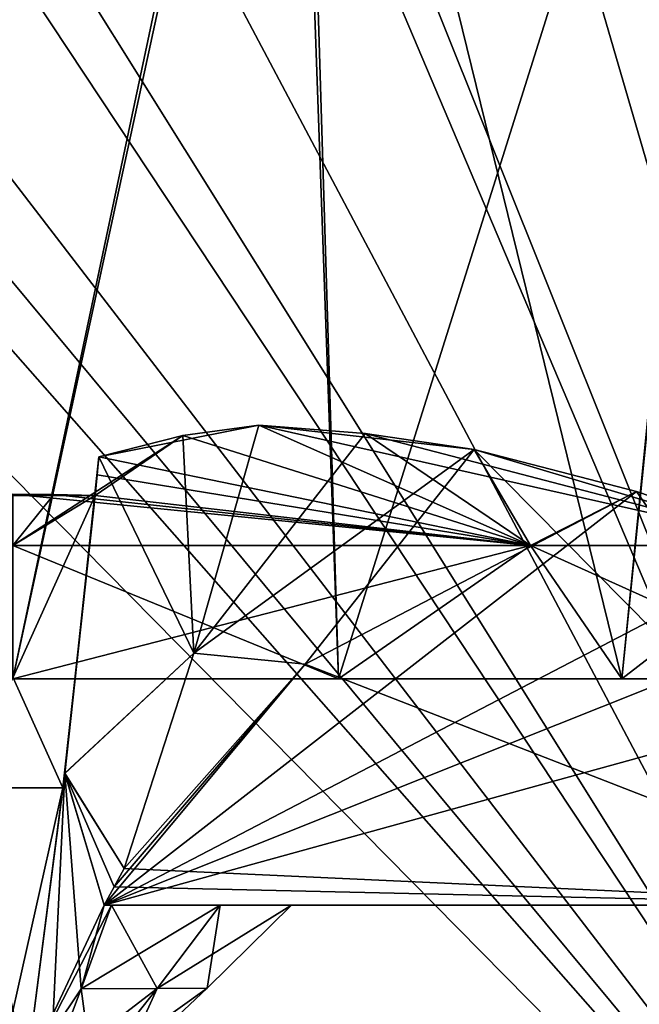
# Model space of a CAD drawing. Units: millimetres. Extents: x -59 to 59, y 0 to 76.
# Drawn here: x 49 to 52, y 42 to 46 of the extents above; entities that cross this region are included whole.
import ezdxf

# ---------------------------------------------------------------- set-up
doc = ezdxf.new("R2010")
doc.units = ezdxf.units.MM
doc.header["$LTSCALE"] = 65.185185
for name, color, linetype in [('106', 7, 'CONTINUOUS'), ('107', 7, 'CONTINUOUS'), ('127', 7, 'CONTINUOUS'), ('128', 7, 'CONTINUOUS'), ('129', 7, 'CONTINUOUS'), ('131', 7, 'CONTINUOUS'), ('133', 7, 'CONTINUOUS'), ('135', 7, 'CONTINUOUS'), ('138', 7, 'CONTINUOUS'), ('208', 7, 'CONTINUOUS'), ('4', 7, 'CONTINUOUS'), ('451', 7, 'CONTINUOUS'), ('452', 7, 'CONTINUOUS'), ('453', 7, 'CONTINUOUS'), ('454', 7, 'CONTINUOUS'), ('455', 7, 'CONTINUOUS'), ('456', 7, 'CONTINUOUS'), ('457', 7, 'CONTINUOUS'), ('458', 7, 'CONTINUOUS'), ('459', 7, 'CONTINUOUS'), ('460', 7, 'CONTINUOUS'), ('461', 7, 'CONTINUOUS'), ('462', 7, 'CONTINUOUS'), ('486', 7, 'CONTINUOUS'), ('587', 7, 'CONTINUOUS'), ('588', 7, 'CONTINUOUS'), ('608', 7, 'CONTINUOUS'), ('609', 7, 'CONTINUOUS'), ('610', 7, 'CONTINUOUS'), ('612', 7, 'CONTINUOUS'), ('614', 7, 'CONTINUOUS'), ('616', 7, 'CONTINUOUS'), ('619', 7, 'CONTINUOUS'), ('690', 7, 'CONTINUOUS'), ('919', 7, 'CONTINUOUS'), ('920', 7, 'CONTINUOUS'), ('921', 7, 'CONTINUOUS'), ('922', 7, 'CONTINUOUS'), ('923', 7, 'CONTINUOUS'), ('924', 7, 'CONTINUOUS'), ('925', 7, 'CONTINUOUS'), ('926', 7, 'CONTINUOUS'), ('927', 7, 'CONTINUOUS'), ('928', 7, 'CONTINUOUS'), ('929', 7, 'CONTINUOUS'), ('930', 7, 'CONTINUOUS')]:
    doc.layers.add(name, color=color, linetype=linetype)

msp = doc.modelspace()

# ---------------------------------------------------------------- linework, layer by layer
at = {"layer": '106', "linetype": 'CONTINUOUS'}
for points in [[(50.1631, 48.768, 18.3558), (47.9092, 48.768, 18.3467), (49.022, 43.5016, 18.1737), (50.1631, 48.768, 18.3558)], [(50.323, 43.5016, 18.412), (50.1631, 48.768, 18.3558), (49.022, 43.5016, 18.1737), (50.323, 43.5016, 18.412)], [(51.9889, 48.768, 19.684), (50.1631, 48.768, 18.3558), (51.4551, 43.5016, 19.096), (51.9889, 48.768, 19.684)], [(51.4551, 43.5016, 19.096), (50.1631, 48.768, 18.3558), (50.323, 43.5016, 18.412), (51.4551, 43.5016, 19.096)], [(52.2712, 43.5016, 20.1369), (51.9889, 48.768, 19.684), (51.4551, 43.5016, 19.096), (52.2712, 43.5016, 20.1369)]]:
    msp.add_3dface(points, dxfattribs=at)
at = {"layer": '107', "linetype": 'CONTINUOUS'}
for points in [[(47.8809, 48.768, 25.3322), (50.1348, 48.768, 25.3413), (49.022, 43.5016, 25.5143), (47.8809, 48.768, 25.3322)], [(49.022, 43.5016, 25.5143), (50.1348, 48.768, 25.3413), (50.323, 43.5016, 25.276), (49.022, 43.5016, 25.5143)], [(50.1348, 48.768, 25.3413), (51.979, 48.768, 24.0174), (50.323, 43.5016, 25.276), (50.1348, 48.768, 25.3413)], [(50.323, 43.5016, 25.276), (51.979, 48.768, 24.0174), (51.4551, 43.5016, 24.592), (50.323, 43.5016, 25.276)], [(51.4551, 43.5016, 24.592), (51.979, 48.768, 24.0174), (52.2712, 43.5016, 23.5511), (51.4551, 43.5016, 24.592)]]:
    msp.add_3dface(points, dxfattribs=at)
at = {"layer": '127', "linetype": 'CONTINUOUS'}
for points in [[(49.7014, 44.4738, 20.3654), (50.0049, 44.5157, 20.8611), (51.0902, 44.0335, 19.4607), (49.7014, 44.4738, 20.3654)], [(51.0902, 44.0335, 19.4607), (50.0049, 44.5157, 20.8611), (50.4296, 44.4822, 21.1204), (51.0902, 44.0335, 19.4607)], [(49.3505, 44.2339, 19.2806), (49.7014, 44.4738, 20.3654), (49.022, 44.0335, 18.6885), (49.3505, 44.2339, 19.2806)], [(49.022, 44.0335, 18.6885), (49.7014, 44.4738, 20.3654), (51.0902, 44.0335, 19.4607), (49.022, 44.0335, 18.6885)], [(49.3658, 44.3881, 19.8481), (49.7014, 44.4738, 20.3654), (49.3505, 44.2339, 19.2806), (49.3658, 44.3881, 19.8481)], [(50.8656, 44.4179, 21.3995), (51.0902, 44.0335, 19.4607), (50.4296, 44.4822, 21.1204), (50.8656, 44.4179, 21.3995)], [(51.5132, 44.2505, 21.3995), (51.0902, 44.0335, 19.4607), (50.8656, 44.4179, 21.3995), (51.5132, 44.2505, 21.3995)], [(52.146, 44.0335, 21.3995), (51.0902, 44.0335, 19.4607), (51.5132, 44.2505, 21.3995), (52.146, 44.0335, 21.3995)], [(49.022, 44.2391, 19.2765), (49.1863, 44.2378, 19.2775), (49.022, 44.0335, 18.6885), (49.022, 44.2391, 19.2765)], [(49.1863, 44.2378, 19.2775), (49.3505, 44.2339, 19.2806), (49.022, 44.0335, 18.6885), (49.1863, 44.2378, 19.2775)]]:
    msp.add_3dface(points, dxfattribs=at)
at = {"layer": '128', "linetype": 'CONTINUOUS'}
for points in [[(50.0049, 44.5157, 22.8269), (49.7014, 44.4738, 23.3226), (51.0902, 44.0335, 24.2273), (50.0049, 44.5157, 22.8269)], [(52.146, 44.0335, 22.2885), (50.0049, 44.5157, 22.8269), (51.0902, 44.0335, 24.2273), (52.146, 44.0335, 22.2885)], [(50.0049, 44.5157, 22.8269), (52.146, 44.0335, 22.2885), (50.4296, 44.4822, 22.5676), (50.0049, 44.5157, 22.8269)], [(49.7014, 44.4738, 23.3226), (49.3658, 44.3881, 23.8399), (51.0902, 44.0335, 24.2273), (49.7014, 44.4738, 23.3226)], [(52.146, 44.0335, 22.2885), (50.8656, 44.418, 22.2885), (50.4296, 44.4822, 22.5676), (52.146, 44.0335, 22.2885)], [(52.146, 44.0335, 22.2885), (51.5132, 44.2505, 22.2885), (50.8656, 44.418, 22.2885), (52.146, 44.0335, 22.2885)], [(49.3658, 44.3881, 23.8399), (49.3588, 44.3167, 24.1213), (51.0902, 44.0335, 24.2273), (49.3658, 44.3881, 23.8399)], [(49.3588, 44.3167, 24.1213), (49.3505, 44.2339, 24.4074), (51.0902, 44.0335, 24.2273), (49.3588, 44.3167, 24.1213)], [(49.1863, 44.2378, 24.4105), (49.022, 44.2391, 24.4115), (51.0902, 44.0335, 24.2273), (49.1863, 44.2378, 24.4105)], [(49.022, 44.2391, 24.4115), (49.022, 44.0335, 24.9995), (51.0902, 44.0335, 24.2273), (49.022, 44.2391, 24.4115)], [(49.3505, 44.2339, 24.4074), (49.1863, 44.2378, 24.4105), (51.0902, 44.0335, 24.2273), (49.3505, 44.2339, 24.4074)]]:
    msp.add_3dface(points, dxfattribs=at)
at = {"layer": '129', "linetype": 'CONTINUOUS'}
for points in [[(50.323, 43.5016, 18.412), (49.022, 43.5016, 18.1737), (51.0902, 44.0335, 19.4607), (50.323, 43.5016, 18.412)], [(49.022, 43.5016, 18.1737), (49.022, 44.0335, 18.6885), (51.0902, 44.0335, 19.4607), (49.022, 43.5016, 18.1737)], [(51.4551, 43.5016, 19.096), (50.323, 43.5016, 18.412), (51.0902, 44.0335, 19.4607), (51.4551, 43.5016, 19.096)], [(51.4551, 43.5016, 19.096), (51.0902, 44.0335, 19.4607), (52.146, 44.0335, 21.3995), (51.4551, 43.5016, 19.096)], [(52.2712, 43.5016, 20.1369), (51.4551, 43.5016, 19.096), (52.146, 44.0335, 21.3995), (52.2712, 43.5016, 20.1369)]]:
    msp.add_3dface(points, dxfattribs=at)
at = {"layer": '131', "linetype": 'CONTINUOUS'}
for points in [[(49.022, 43.5016, 25.5143), (50.323, 43.5016, 25.276), (49.022, 44.0335, 24.9995), (49.022, 43.5016, 25.5143)], [(49.022, 44.0335, 24.9995), (50.323, 43.5016, 25.276), (51.0902, 44.0335, 24.2273), (49.022, 44.0335, 24.9995)], [(50.323, 43.5016, 25.276), (51.4551, 43.5016, 24.592), (51.0902, 44.0335, 24.2273), (50.323, 43.5016, 25.276)], [(51.4551, 43.5016, 24.592), (52.2712, 43.5016, 23.5511), (51.0902, 44.0335, 24.2273), (51.4551, 43.5016, 24.592)], [(52.2712, 43.5016, 23.5511), (52.146, 44.0335, 22.2885), (51.0902, 44.0335, 24.2273), (52.2712, 43.5016, 23.5511)]]:
    msp.add_3dface(points, dxfattribs=at)
at = {"layer": '133', "linetype": 'CONTINUOUS'}
for points in [[(49.4156, 42.5958, 22.2376), (49.3862, 42.5958, 22.2885), (52.6653, 42.5958, 22.2885), (49.4156, 42.5958, 22.2376)], [(49.8502, 42.5958, 21.7013), (50.1355, 42.5958, 21.7013), (49.3862, 42.5958, 21.3995), (49.8502, 42.5958, 21.7013)], [(49.3862, 42.5958, 21.3995), (50.1355, 42.5958, 21.7013), (52.6653, 42.5958, 22.2885), (49.3862, 42.5958, 21.3995)], [(49.4156, 42.5958, 21.4504), (49.8502, 42.5958, 21.7013), (49.3862, 42.5958, 21.3995), (49.4156, 42.5958, 21.4504)], [(52.6653, 42.5958, 21.3995), (49.3862, 42.5958, 21.3995), (52.6653, 42.5958, 22.2885), (52.6653, 42.5958, 21.3995)], [(49.8502, 42.5958, 21.9867), (49.4156, 42.5958, 22.2376), (52.6653, 42.5958, 22.2885), (49.8502, 42.5958, 21.9867)], [(50.1355, 42.5958, 21.9867), (49.8502, 42.5958, 21.9867), (52.6653, 42.5958, 22.2885), (50.1355, 42.5958, 21.9867)], [(50.1355, 42.5958, 21.7013), (50.1355, 42.5958, 21.9867), (52.6653, 42.5958, 22.2885), (50.1355, 42.5958, 21.7013)]]:
    msp.add_3dface(points, dxfattribs=at)
at = {"layer": '135', "linetype": 'CONTINUOUS'}
for points in [[(52.6653, 42.5958, 21.3995), (50.8656, 44.4179, 21.3995), (50.1904, 43.56, 21.3995), (52.6653, 42.5958, 21.3995)], [(52.6653, 42.5958, 21.3995), (51.5132, 44.2505, 21.3995), (50.8656, 44.4179, 21.3995), (52.6653, 42.5958, 21.3995)], [(52.6653, 42.5958, 21.3995), (52.146, 44.0335, 21.3995), (51.5132, 44.2505, 21.3995), (52.6653, 42.5958, 21.3995)], [(49.4666, 42.7428, 21.3995), (52.6653, 42.5958, 21.3995), (50.1904, 43.56, 21.3995), (49.4666, 42.7428, 21.3995)], [(52.6653, 42.5958, 21.3995), (49.4666, 42.7428, 21.3995), (49.4265, 42.6691, 21.3995), (52.6653, 42.5958, 21.3995)], [(49.3862, 42.5958, 21.3995), (52.6653, 42.5958, 21.3995), (49.4265, 42.6691, 21.3995), (49.3862, 42.5958, 21.3995)]]:
    msp.add_3dface(points, dxfattribs=at)
at = {"layer": '138', "linetype": 'CONTINUOUS'}
for points in [[(50.8656, 44.418, 22.2885), (51.5132, 44.2505, 22.2885), (50.1904, 43.5599, 22.2885), (50.8656, 44.418, 22.2885)], [(52.146, 44.0335, 22.2885), (49.3862, 42.5958, 22.2885), (51.5132, 44.2505, 22.2885), (52.146, 44.0335, 22.2885)], [(51.5132, 44.2505, 22.2885), (49.3862, 42.5958, 22.2885), (50.1904, 43.5599, 22.2885), (51.5132, 44.2505, 22.2885)], [(52.4646, 43.8232, 22.2885), (49.3862, 42.5958, 22.2885), (52.146, 44.0335, 22.2885), (52.4646, 43.8232, 22.2885)], [(52.6653, 43.5016, 22.2885), (49.3862, 42.5958, 22.2885), (52.4646, 43.8232, 22.2885), (52.6653, 43.5016, 22.2885)], [(49.3862, 42.5958, 22.2885), (49.4265, 42.6691, 22.2885), (50.1904, 43.5599, 22.2885), (49.3862, 42.5958, 22.2885)], [(49.4265, 42.6691, 22.2885), (49.4666, 42.7429, 22.2885), (50.1904, 43.5599, 22.2885), (49.4265, 42.6691, 22.2885)], [(49.3862, 42.5958, 22.2885), (52.6653, 43.5016, 22.2885), (52.6653, 42.5958, 22.2885), (49.3862, 42.5958, 22.2885)]]:
    msp.add_3dface(points, dxfattribs=at)
at = {"layer": '208', "linetype": 'CONTINUOUS'}
for points in [[(37.7952, 48.3005, 11.0744), (53.1368, 47.117, 11.0744), (38.862, 45.8875, 11.0744), (37.7952, 48.3005, 11.0744)], [(53.1368, 47.117, 11.0744), (53.1368, 32.7152, 11.0744), (38.862, 45.8875, 11.0744), (53.1368, 47.117, 11.0744)], [(38.862, 45.8875, 11.0744), (53.1368, 32.7152, 11.0744), (56.134, 29.464, 11.0744), (38.862, 45.8875, 11.0744)], [(38.862, 21.6513, 11.0744), (38.862, 45.8875, 11.0744), (56.134, 29.464, 11.0744), (38.862, 21.6513, 11.0744)]]:
    msp.add_3dface(points, dxfattribs=at)
at = {"layer": '4', "linetype": 'CONTINUOUS'}
for points in [[(45.5422, 49.276, 35.56), (45.5422, 48.768, 35.56), (53.1368, 40.132, 35.56), (45.5422, 49.276, 35.56)], [(46.5074, 48.768, 35.56), (45.5422, 49.276, 35.56), (53.1368, 40.132, 35.56), (46.5074, 48.768, 35.56)], [(47.4218, 49.276, 35.56), (47.4218, 48.768, 35.56), (53.1368, 40.132, 35.56), (47.4218, 49.276, 35.56)], [(48.5648, 48.768, 35.56), (47.4218, 49.276, 35.56), (53.1368, 40.132, 35.56), (48.5648, 48.768, 35.56)], [(49.4792, 49.276, 35.56), (49.4792, 48.768, 35.56), (53.1368, 40.132, 35.56), (49.4792, 49.276, 35.56)], [(50.6222, 48.768, 35.56), (49.4792, 49.276, 35.56), (53.1368, 40.132, 35.56), (50.6222, 48.768, 35.56)], [(53.1368, 40.132, 35.56), (44.6278, 48.768, 35.56), (37.338, 44.2722, 35.56), (53.1368, 40.132, 35.56)], [(45.5422, 48.768, 35.56), (44.6278, 48.768, 35.56), (53.1368, 40.132, 35.56), (45.5422, 48.768, 35.56)], [(47.4218, 48.768, 35.56), (46.5074, 48.768, 35.56), (53.1368, 40.132, 35.56), (47.4218, 48.768, 35.56)], [(49.4792, 48.768, 35.56), (48.5648, 48.768, 35.56), (53.1368, 40.132, 35.56), (49.4792, 48.768, 35.56)], [(51.5366, 48.768, 35.56), (50.6222, 48.768, 35.56), (53.1368, 40.132, 35.56), (51.5366, 48.768, 35.56)], [(37.338, 40.132, 35.56), (53.1368, 40.132, 35.56), (37.338, 44.2722, 35.56), (37.338, 40.132, 35.56)]]:
    msp.add_3dface(points, dxfattribs=at)
at = {"layer": '451', "linetype": 'CONTINUOUS'}
for points in [[(49.3505, 44.2339, 24.4074), (48.6935, 44.2339, 24.4074), (48.8577, 44.2378, 24.4105), (49.3505, 44.2339, 24.4074)], [(48.8218, 43.065, 23.4076), (48.6935, 44.2339, 24.4074), (49.2222, 43.065, 23.4076), (48.8218, 43.065, 23.4076)], [(49.2222, 43.065, 23.4076), (48.6935, 44.2339, 24.4074), (49.3505, 44.2339, 24.4074), (49.2222, 43.065, 23.4076)], [(49.022, 44.2391, 24.4115), (49.1863, 44.2378, 24.4105), (48.8577, 44.2378, 24.4105), (49.022, 44.2391, 24.4115)], [(49.1863, 44.2378, 24.4105), (49.3505, 44.2339, 24.4074), (48.8577, 44.2378, 24.4105), (49.1863, 44.2378, 24.4105)], [(48.9673, 41.9354, 22.2708), (48.8218, 43.065, 23.4076), (49.0767, 41.9354, 22.2708), (48.9673, 41.9354, 22.2708)], [(49.0767, 41.9354, 22.2708), (48.8218, 43.065, 23.4076), (49.2222, 43.065, 23.4076), (49.0767, 41.9354, 22.2708)]]:
    msp.add_3dface(points, dxfattribs=at)
at = {"layer": '452', "linetype": 'CONTINUOUS'}
for points in [[(49.3658, 44.3881, 23.8399), (49.2291, 43.1234, 23.047), (49.3588, 44.3167, 24.1213), (49.3658, 44.3881, 23.8399)], [(49.2291, 43.1234, 23.047), (49.3505, 44.2339, 24.4074), (49.3588, 44.3167, 24.1213), (49.2291, 43.1234, 23.047)], [(49.2222, 43.065, 23.4076), (49.3505, 44.2339, 24.4074), (49.2291, 43.1234, 23.047), (49.2222, 43.065, 23.4076)], [(49.0767, 41.9354, 22.1614), (49.2222, 43.065, 23.4076), (49.2291, 43.1234, 23.047), (49.0767, 41.9354, 22.1614)], [(49.0767, 41.9354, 22.2708), (49.2222, 43.065, 23.4076), (49.0767, 41.9354, 22.1614), (49.0767, 41.9354, 22.2708)]]:
    msp.add_3dface(points, dxfattribs=at)
at = {"layer": '453', "linetype": 'CONTINUOUS'}
for points in [[(50.0049, 44.5157, 22.8269), (49.7448, 43.6035, 22.5669), (49.7014, 44.4738, 23.3226), (50.0049, 44.5157, 22.8269)], [(49.7448, 43.6035, 22.5669), (49.3658, 44.3881, 23.8399), (49.7014, 44.4738, 23.3226), (49.7448, 43.6035, 22.5669)], [(49.2291, 43.1234, 23.047), (49.3658, 44.3881, 23.8399), (49.7448, 43.6035, 22.5669), (49.2291, 43.1234, 23.047)], [(49.4666, 42.7429, 22.2885), (49.2291, 43.1234, 23.047), (49.7448, 43.6035, 22.5669), (49.4666, 42.7429, 22.2885)], [(49.0767, 41.9354, 22.1614), (49.2291, 43.1234, 23.047), (49.1729, 41.9354, 21.9949), (49.0767, 41.9354, 22.1614)], [(49.1729, 41.9354, 21.9949), (49.2291, 43.1234, 23.047), (49.2955, 42.2613, 22.1175), (49.1729, 41.9354, 21.9949)], [(49.2955, 42.2613, 22.1175), (49.2291, 43.1234, 23.047), (49.3862, 42.5958, 22.2885), (49.2955, 42.2613, 22.1175)], [(49.3862, 42.5958, 22.2885), (49.2291, 43.1234, 23.047), (49.4265, 42.6691, 22.2885), (49.3862, 42.5958, 22.2885)], [(49.4265, 42.6691, 22.2885), (49.2291, 43.1234, 23.047), (49.4666, 42.7429, 22.2885), (49.4265, 42.6691, 22.2885)], [(49.4156, 42.5958, 22.2376), (49.2955, 42.2613, 22.1175), (49.3862, 42.5958, 22.2885), (49.4156, 42.5958, 22.2376)]]:
    msp.add_3dface(points, dxfattribs=at)
at = {"layer": '454', "linetype": 'CONTINUOUS'}
for points in [[(49.2955, 42.2613, 22.1175), (49.4156, 42.5958, 22.2376), (49.5986, 42.2627, 21.9433), (49.2955, 42.2613, 22.1175)], [(49.5986, 42.2627, 21.9433), (49.4156, 42.5958, 22.2376), (49.8502, 42.5958, 21.9867), (49.5986, 42.2627, 21.9433)], [(49.1729, 41.9354, 21.9949), (49.2955, 42.2613, 22.1175), (49.3394, 41.9354, 21.8987), (49.1729, 41.9354, 21.9949)], [(49.3394, 41.9354, 21.8987), (49.2955, 42.2613, 22.1175), (49.5986, 42.2627, 21.9433), (49.3394, 41.9354, 21.8987)]]:
    msp.add_3dface(points, dxfattribs=at)
at = {"layer": '455', "linetype": 'CONTINUOUS'}
for points in [[(49.7448, 43.6035, 22.5669), (50.0049, 44.5157, 22.8269), (50.8656, 44.418, 22.2885), (49.7448, 43.6035, 22.5669)], [(50.8656, 44.418, 22.2885), (50.0049, 44.5157, 22.8269), (50.4296, 44.4822, 22.5676), (50.8656, 44.418, 22.2885)], [(49.7448, 43.6035, 22.5669), (50.8656, 44.418, 22.2885), (50.1904, 43.5599, 22.2885), (49.7448, 43.6035, 22.5669)], [(49.4666, 42.7429, 22.2885), (49.7448, 43.6035, 22.5669), (50.1904, 43.5599, 22.2885), (49.4666, 42.7429, 22.2885)]]:
    msp.add_3dface(points, dxfattribs=at)
at = {"layer": '456', "linetype": 'CONTINUOUS'}
for points in [[(49.5986, 42.2627, 21.9433), (49.8502, 42.5958, 21.9867), (49.7986, 42.264, 21.9435), (49.5986, 42.2627, 21.9433)], [(49.7986, 42.264, 21.9435), (49.8502, 42.5958, 21.9867), (50.1355, 42.5958, 21.9867), (49.7986, 42.264, 21.9435)], [(49.3394, 41.9354, 21.8987), (49.5986, 42.2627, 21.9433), (49.4488, 41.9354, 21.8987), (49.3394, 41.9354, 21.8987)], [(49.4488, 41.9354, 21.8987), (49.5986, 42.2627, 21.9433), (49.7986, 42.264, 21.9435), (49.4488, 41.9354, 21.8987)]]:
    msp.add_3dface(points, dxfattribs=at)
at = {"layer": '457', "linetype": 'CONTINUOUS'}
for points in [[(49.7986, 42.264, 21.9435), (50.1355, 42.5958, 21.9867), (49.7986, 42.264, 21.7445), (49.7986, 42.264, 21.9435)], [(49.7986, 42.264, 21.7445), (50.1355, 42.5958, 21.9867), (50.1355, 42.5958, 21.7013), (49.7986, 42.264, 21.7445)], [(49.4488, 41.9354, 21.8987), (49.7986, 42.264, 21.9435), (49.4488, 41.9354, 21.7893), (49.4488, 41.9354, 21.8987)], [(49.4488, 41.9354, 21.7893), (49.7986, 42.264, 21.9435), (49.7986, 42.264, 21.7445), (49.4488, 41.9354, 21.7893)]]:
    msp.add_3dface(points, dxfattribs=at)
at = {"layer": '458', "linetype": 'CONTINUOUS'}
for points in [[(49.8502, 42.5958, 21.7013), (49.4156, 42.5958, 21.4504), (49.2955, 42.2613, 21.5705), (49.8502, 42.5958, 21.7013)], [(49.8502, 42.5958, 21.7013), (49.2955, 42.2613, 21.5705), (49.5986, 42.2627, 21.7447), (49.8502, 42.5958, 21.7013)], [(49.1729, 41.9354, 21.6931), (49.3394, 41.9354, 21.7893), (49.5986, 42.2627, 21.7447), (49.1729, 41.9354, 21.6931)], [(49.2955, 42.2613, 21.5705), (49.1729, 41.9354, 21.6931), (49.5986, 42.2627, 21.7447), (49.2955, 42.2613, 21.5705)]]:
    msp.add_3dface(points, dxfattribs=at)
at = {"layer": '459', "linetype": 'CONTINUOUS'}
for points in [[(50.0049, 44.5157, 20.8611), (49.7448, 43.6035, 21.1211), (50.4296, 44.4822, 21.1204), (50.0049, 44.5157, 20.8611)], [(49.7448, 43.6035, 21.1211), (50.8656, 44.4179, 21.3995), (50.4296, 44.4822, 21.1204), (49.7448, 43.6035, 21.1211)], [(50.8656, 44.4179, 21.3995), (49.7448, 43.6035, 21.1211), (50.1904, 43.56, 21.3995), (50.8656, 44.4179, 21.3995)], [(49.7448, 43.6035, 21.1211), (49.4666, 42.7428, 21.3995), (50.1904, 43.56, 21.3995), (49.7448, 43.6035, 21.1211)]]:
    msp.add_3dface(points, dxfattribs=at)
at = {"layer": '460', "linetype": 'CONTINUOUS'}
for points in [[(49.7014, 44.4738, 20.3654), (49.3658, 44.3881, 19.8481), (50.0049, 44.5157, 20.8611), (49.7014, 44.4738, 20.3654)], [(50.0049, 44.5157, 20.8611), (49.3658, 44.3881, 19.8481), (49.7448, 43.6035, 21.1211), (50.0049, 44.5157, 20.8611)], [(49.3658, 44.3881, 19.8481), (49.229, 43.1225, 20.6416), (49.7448, 43.6035, 21.1211), (49.3658, 44.3881, 19.8481)], [(49.7448, 43.6035, 21.1211), (49.229, 43.1225, 20.6416), (49.4666, 42.7428, 21.3995), (49.7448, 43.6035, 21.1211)], [(49.0767, 41.9354, 21.5266), (49.3862, 42.5958, 21.3995), (49.229, 43.1225, 20.6416), (49.0767, 41.9354, 21.5266)], [(49.229, 43.1225, 20.6416), (49.3862, 42.5958, 21.3995), (49.4666, 42.7428, 21.3995), (49.229, 43.1225, 20.6416)], [(49.4666, 42.7428, 21.3995), (49.3862, 42.5958, 21.3995), (49.4265, 42.6691, 21.3995), (49.4666, 42.7428, 21.3995)], [(49.4156, 42.5958, 21.4504), (49.3862, 42.5958, 21.3995), (49.0767, 41.9354, 21.5266), (49.4156, 42.5958, 21.4504)], [(49.2955, 42.2613, 21.5705), (49.4156, 42.5958, 21.4504), (49.0767, 41.9354, 21.5266), (49.2955, 42.2613, 21.5705)], [(49.1729, 41.9354, 21.6931), (49.2955, 42.2613, 21.5705), (49.0767, 41.9354, 21.5266), (49.1729, 41.9354, 21.6931)]]:
    msp.add_3dface(points, dxfattribs=at)
at = {"layer": '461', "linetype": 'CONTINUOUS'}
for points in [[(49.229, 43.1225, 20.6416), (49.3658, 44.3881, 19.8481), (49.3505, 44.2339, 19.2806), (49.229, 43.1225, 20.6416)], [(49.2222, 43.065, 20.2804), (49.229, 43.1225, 20.6416), (49.3505, 44.2339, 19.2806), (49.2222, 43.065, 20.2804)], [(49.0767, 41.9354, 21.5266), (49.229, 43.1225, 20.6416), (49.0767, 41.9354, 21.4172), (49.0767, 41.9354, 21.5266)], [(49.0767, 41.9354, 21.4172), (49.229, 43.1225, 20.6416), (49.2222, 43.065, 20.2804), (49.0767, 41.9354, 21.4172)]]:
    msp.add_3dface(points, dxfattribs=at)
at = {"layer": '462', "linetype": 'CONTINUOUS'}
for points in [[(48.6935, 44.2339, 19.2806), (49.3505, 44.2339, 19.2806), (49.1863, 44.2378, 19.2775), (48.6935, 44.2339, 19.2806)], [(48.8577, 44.2378, 19.2775), (48.6935, 44.2339, 19.2806), (49.1863, 44.2378, 19.2775), (48.8577, 44.2378, 19.2775)], [(48.8218, 43.065, 20.2804), (49.3505, 44.2339, 19.2806), (48.6935, 44.2339, 19.2806), (48.8218, 43.065, 20.2804)], [(49.2222, 43.065, 20.2804), (49.3505, 44.2339, 19.2806), (48.8218, 43.065, 20.2804), (49.2222, 43.065, 20.2804)], [(49.022, 44.2391, 19.2765), (48.8577, 44.2378, 19.2775), (49.1863, 44.2378, 19.2775), (49.022, 44.2391, 19.2765)], [(48.9673, 41.9354, 21.4172), (49.2222, 43.065, 20.2804), (48.8218, 43.065, 20.2804), (48.9673, 41.9354, 21.4172)], [(49.0767, 41.9354, 21.4172), (49.2222, 43.065, 20.2804), (48.9673, 41.9354, 21.4172), (49.0767, 41.9354, 21.4172)]]:
    msp.add_3dface(points, dxfattribs=at)
at = {"layer": '486', "linetype": 'CONTINUOUS'}
for points in [[(45.5422, 49.276), (45.5422, 48.768), (53.1368, 40.132), (45.5422, 49.276)], [(46.5074, 48.768), (45.5422, 49.276), (53.1368, 40.132), (46.5074, 48.768)], [(47.4218, 49.276), (47.4218, 48.768), (53.1368, 40.132), (47.4218, 49.276)], [(48.5648, 48.768), (47.4218, 49.276), (53.1368, 40.132), (48.5648, 48.768)], [(49.4792, 49.276), (49.4792, 48.768), (53.1368, 40.132), (49.4792, 49.276)], [(50.6222, 48.768), (49.4792, 49.276), (53.1368, 40.132), (50.6222, 48.768)], [(53.1368, 40.132), (44.6278, 48.768), (37.338, 44.2722), (53.1368, 40.132)], [(45.5422, 48.768), (44.6278, 48.768), (53.1368, 40.132), (45.5422, 48.768)], [(47.4218, 48.768), (46.5074, 48.768), (53.1368, 40.132), (47.4218, 48.768)], [(49.4792, 48.768), (48.5648, 48.768), (53.1368, 40.132), (49.4792, 48.768)], [(51.5366, 48.768), (50.6222, 48.768), (53.1368, 40.132), (51.5366, 48.768)], [(37.338, 40.132), (53.1368, 40.132), (37.338, 44.2722), (37.338, 40.132)]]:
    msp.add_3dface(points, dxfattribs=at)
at = {"layer": '587', "linetype": 'CONTINUOUS'}
for points in [[(50.1631, 48.768, -17.2042), (47.9092, 48.768, -17.2133), (49.022, 43.5016, -17.3863), (50.1631, 48.768, -17.2042)], [(50.323, 43.5016, -17.148), (50.1631, 48.768, -17.2042), (49.022, 43.5016, -17.3863), (50.323, 43.5016, -17.148)], [(51.9889, 48.768, -15.876), (50.1631, 48.768, -17.2042), (51.4551, 43.5016, -16.464), (51.9889, 48.768, -15.876)], [(51.4551, 43.5016, -16.464), (50.1631, 48.768, -17.2042), (50.323, 43.5016, -17.148), (51.4551, 43.5016, -16.464)], [(52.2712, 43.5016, -15.4231), (51.9889, 48.768, -15.876), (51.4551, 43.5016, -16.464), (52.2712, 43.5016, -15.4231)]]:
    msp.add_3dface(points, dxfattribs=at)
at = {"layer": '588', "linetype": 'CONTINUOUS'}
for points in [[(47.8809, 48.768, -10.2278), (50.1348, 48.768, -10.2187), (49.022, 43.5016, -10.0457), (47.8809, 48.768, -10.2278)], [(49.022, 43.5016, -10.0457), (50.1348, 48.768, -10.2187), (50.323, 43.5016, -10.284), (49.022, 43.5016, -10.0457)], [(50.1348, 48.768, -10.2187), (51.979, 48.768, -11.5426), (50.323, 43.5016, -10.284), (50.1348, 48.768, -10.2187)], [(50.323, 43.5016, -10.284), (51.979, 48.768, -11.5426), (51.4551, 43.5016, -10.968), (50.323, 43.5016, -10.284)], [(51.4551, 43.5016, -10.968), (51.979, 48.768, -11.5426), (52.2712, 43.5016, -12.0089), (51.4551, 43.5016, -10.968)]]:
    msp.add_3dface(points, dxfattribs=at)
at = {"layer": '608', "linetype": 'CONTINUOUS'}
for points in [[(49.7014, 44.4738, -15.1946), (50.0049, 44.5157, -14.6989), (51.0902, 44.0335, -16.0993), (49.7014, 44.4738, -15.1946)], [(51.0902, 44.0335, -16.0993), (50.0049, 44.5157, -14.6989), (50.4296, 44.4822, -14.4396), (51.0902, 44.0335, -16.0993)], [(49.3505, 44.2339, -16.2794), (49.7014, 44.4738, -15.1946), (49.022, 44.0335, -16.8715), (49.3505, 44.2339, -16.2794)], [(49.022, 44.0335, -16.8715), (49.7014, 44.4738, -15.1946), (51.0902, 44.0335, -16.0993), (49.022, 44.0335, -16.8715)], [(49.3658, 44.3881, -15.7119), (49.7014, 44.4738, -15.1946), (49.3505, 44.2339, -16.2794), (49.3658, 44.3881, -15.7119)], [(50.8656, 44.4179, -14.1605), (51.0902, 44.0335, -16.0993), (50.4296, 44.4822, -14.4396), (50.8656, 44.4179, -14.1605)], [(51.5132, 44.2505, -14.1605), (51.0902, 44.0335, -16.0993), (50.8656, 44.4179, -14.1605), (51.5132, 44.2505, -14.1605)], [(52.146, 44.0335, -14.1605), (51.0902, 44.0335, -16.0993), (51.5132, 44.2505, -14.1605), (52.146, 44.0335, -14.1605)], [(49.022, 44.2391, -16.2835), (49.1863, 44.2378, -16.2825), (49.022, 44.0335, -16.8715), (49.022, 44.2391, -16.2835)], [(49.1863, 44.2378, -16.2825), (49.3505, 44.2339, -16.2794), (49.022, 44.0335, -16.8715), (49.1863, 44.2378, -16.2825)]]:
    msp.add_3dface(points, dxfattribs=at)
at = {"layer": '609', "linetype": 'CONTINUOUS'}
for points in [[(50.0049, 44.5157, -12.7331), (49.7014, 44.4738, -12.2374), (51.0902, 44.0335, -11.3327), (50.0049, 44.5157, -12.7331)], [(52.146, 44.0335, -13.2715), (50.0049, 44.5157, -12.7331), (51.0902, 44.0335, -11.3327), (52.146, 44.0335, -13.2715)], [(50.0049, 44.5157, -12.7331), (52.146, 44.0335, -13.2715), (50.4296, 44.4822, -12.9924), (50.0049, 44.5157, -12.7331)], [(49.7014, 44.4738, -12.2374), (49.3658, 44.3881, -11.7201), (51.0902, 44.0335, -11.3327), (49.7014, 44.4738, -12.2374)], [(52.146, 44.0335, -13.2715), (50.8656, 44.418, -13.2715), (50.4296, 44.4822, -12.9924), (52.146, 44.0335, -13.2715)], [(52.146, 44.0335, -13.2715), (51.5132, 44.2505, -13.2715), (50.8656, 44.418, -13.2715), (52.146, 44.0335, -13.2715)], [(49.3658, 44.3881, -11.7201), (49.3588, 44.3167, -11.4387), (51.0902, 44.0335, -11.3327), (49.3658, 44.3881, -11.7201)], [(49.3588, 44.3167, -11.4387), (49.3505, 44.2339, -11.1526), (51.0902, 44.0335, -11.3327), (49.3588, 44.3167, -11.4387)], [(49.1863, 44.2378, -11.1495), (49.022, 44.2391, -11.1485), (51.0902, 44.0335, -11.3327), (49.1863, 44.2378, -11.1495)], [(49.022, 44.2391, -11.1485), (49.022, 44.0335, -10.5605), (51.0902, 44.0335, -11.3327), (49.022, 44.2391, -11.1485)], [(49.3505, 44.2339, -11.1526), (49.1863, 44.2378, -11.1495), (51.0902, 44.0335, -11.3327), (49.3505, 44.2339, -11.1526)]]:
    msp.add_3dface(points, dxfattribs=at)
at = {"layer": '610', "linetype": 'CONTINUOUS'}
for points in [[(50.323, 43.5016, -17.148), (49.022, 43.5016, -17.3863), (51.0902, 44.0335, -16.0993), (50.323, 43.5016, -17.148)], [(49.022, 43.5016, -17.3863), (49.022, 44.0335, -16.8715), (51.0902, 44.0335, -16.0993), (49.022, 43.5016, -17.3863)], [(51.4551, 43.5016, -16.464), (50.323, 43.5016, -17.148), (51.0902, 44.0335, -16.0993), (51.4551, 43.5016, -16.464)], [(51.4551, 43.5016, -16.464), (51.0902, 44.0335, -16.0993), (52.146, 44.0335, -14.1605), (51.4551, 43.5016, -16.464)], [(52.2712, 43.5016, -15.4231), (51.4551, 43.5016, -16.464), (52.146, 44.0335, -14.1605), (52.2712, 43.5016, -15.4231)]]:
    msp.add_3dface(points, dxfattribs=at)
at = {"layer": '612', "linetype": 'CONTINUOUS'}
for points in [[(49.022, 43.5016, -10.0457), (50.323, 43.5016, -10.284), (49.022, 44.0335, -10.5605), (49.022, 43.5016, -10.0457)], [(49.022, 44.0335, -10.5605), (50.323, 43.5016, -10.284), (51.0902, 44.0335, -11.3327), (49.022, 44.0335, -10.5605)], [(50.323, 43.5016, -10.284), (51.4551, 43.5016, -10.968), (51.0902, 44.0335, -11.3327), (50.323, 43.5016, -10.284)], [(51.4551, 43.5016, -10.968), (52.2712, 43.5016, -12.0089), (51.0902, 44.0335, -11.3327), (51.4551, 43.5016, -10.968)], [(52.2712, 43.5016, -12.0089), (52.146, 44.0335, -13.2715), (51.0902, 44.0335, -11.3327), (52.2712, 43.5016, -12.0089)]]:
    msp.add_3dface(points, dxfattribs=at)
at = {"layer": '614', "linetype": 'CONTINUOUS'}
for points in [[(49.4156, 42.5958, -13.3224), (49.3862, 42.5958, -13.2715), (52.6653, 42.5958, -13.2715), (49.4156, 42.5958, -13.3224)], [(49.8502, 42.5958, -13.8587), (50.1355, 42.5958, -13.8587), (49.3862, 42.5958, -14.1605), (49.8502, 42.5958, -13.8587)], [(49.3862, 42.5958, -14.1605), (50.1355, 42.5958, -13.8587), (52.6653, 42.5958, -13.2715), (49.3862, 42.5958, -14.1605)], [(49.4156, 42.5958, -14.1096), (49.8502, 42.5958, -13.8587), (49.3862, 42.5958, -14.1605), (49.4156, 42.5958, -14.1096)], [(52.6653, 42.5958, -14.1605), (49.3862, 42.5958, -14.1605), (52.6653, 42.5958, -13.2715), (52.6653, 42.5958, -14.1605)], [(49.8502, 42.5958, -13.5733), (49.4156, 42.5958, -13.3224), (52.6653, 42.5958, -13.2715), (49.8502, 42.5958, -13.5733)], [(50.1355, 42.5958, -13.5733), (49.8502, 42.5958, -13.5733), (52.6653, 42.5958, -13.2715), (50.1355, 42.5958, -13.5733)], [(50.1355, 42.5958, -13.8587), (50.1355, 42.5958, -13.5733), (52.6653, 42.5958, -13.2715), (50.1355, 42.5958, -13.8587)]]:
    msp.add_3dface(points, dxfattribs=at)
at = {"layer": '616', "linetype": 'CONTINUOUS'}
for points in [[(52.6653, 42.5958, -14.1605), (50.8656, 44.4179, -14.1605), (50.1904, 43.56, -14.1605), (52.6653, 42.5958, -14.1605)], [(52.6653, 42.5958, -14.1605), (51.5132, 44.2505, -14.1605), (50.8656, 44.4179, -14.1605), (52.6653, 42.5958, -14.1605)], [(52.6653, 42.5958, -14.1605), (52.146, 44.0335, -14.1605), (51.5132, 44.2505, -14.1605), (52.6653, 42.5958, -14.1605)], [(49.4666, 42.7428, -14.1605), (52.6653, 42.5958, -14.1605), (50.1904, 43.56, -14.1605), (49.4666, 42.7428, -14.1605)], [(52.6653, 42.5958, -14.1605), (49.4666, 42.7428, -14.1605), (49.4265, 42.6691, -14.1605), (52.6653, 42.5958, -14.1605)], [(49.3862, 42.5958, -14.1605), (52.6653, 42.5958, -14.1605), (49.4265, 42.6691, -14.1605), (49.3862, 42.5958, -14.1605)]]:
    msp.add_3dface(points, dxfattribs=at)
at = {"layer": '619', "linetype": 'CONTINUOUS'}
for points in [[(50.8656, 44.418, -13.2715), (51.5132, 44.2505, -13.2715), (50.1904, 43.5599, -13.2715), (50.8656, 44.418, -13.2715)], [(52.146, 44.0335, -13.2715), (49.3862, 42.5958, -13.2715), (51.5132, 44.2505, -13.2715), (52.146, 44.0335, -13.2715)], [(51.5132, 44.2505, -13.2715), (49.3862, 42.5958, -13.2715), (50.1904, 43.5599, -13.2715), (51.5132, 44.2505, -13.2715)], [(52.4646, 43.8232, -13.2715), (49.3862, 42.5958, -13.2715), (52.146, 44.0335, -13.2715), (52.4646, 43.8232, -13.2715)], [(52.6653, 43.5016, -13.2715), (49.3862, 42.5958, -13.2715), (52.4646, 43.8232, -13.2715), (52.6653, 43.5016, -13.2715)], [(49.3862, 42.5958, -13.2715), (49.4265, 42.6691, -13.2715), (50.1904, 43.5599, -13.2715), (49.3862, 42.5958, -13.2715)], [(49.4265, 42.6691, -13.2715), (49.4666, 42.7429, -13.2715), (50.1904, 43.5599, -13.2715), (49.4265, 42.6691, -13.2715)], [(49.3862, 42.5958, -13.2715), (52.6653, 43.5016, -13.2715), (52.6653, 42.5958, -13.2715), (49.3862, 42.5958, -13.2715)]]:
    msp.add_3dface(points, dxfattribs=at)
at = {"layer": '690', "linetype": 'CONTINUOUS'}
for points in [[(37.7952, 48.3005, -24.4856), (53.1368, 47.117, -24.4856), (38.862, 45.8875, -24.4856), (37.7952, 48.3005, -24.4856)], [(53.1368, 47.117, -24.4856), (53.1368, 32.7152, -24.4856), (38.862, 45.8875, -24.4856), (53.1368, 47.117, -24.4856)], [(38.862, 45.8875, -24.4856), (53.1368, 32.7152, -24.4856), (56.134, 29.464, -24.4856), (38.862, 45.8875, -24.4856)], [(38.862, 21.6513, -24.4856), (38.862, 45.8875, -24.4856), (56.134, 29.464, -24.4856), (38.862, 21.6513, -24.4856)]]:
    msp.add_3dface(points, dxfattribs=at)
at = {"layer": '919', "linetype": 'CONTINUOUS'}
for points in [[(49.3505, 44.2339, -11.1526), (48.6935, 44.2339, -11.1526), (48.8577, 44.2378, -11.1495), (49.3505, 44.2339, -11.1526)], [(48.8218, 43.065, -12.1524), (48.6935, 44.2339, -11.1526), (49.2222, 43.065, -12.1524), (48.8218, 43.065, -12.1524)], [(49.2222, 43.065, -12.1524), (48.6935, 44.2339, -11.1526), (49.3505, 44.2339, -11.1526), (49.2222, 43.065, -12.1524)], [(49.022, 44.2391, -11.1485), (49.1863, 44.2378, -11.1495), (48.8577, 44.2378, -11.1495), (49.022, 44.2391, -11.1485)], [(49.1863, 44.2378, -11.1495), (49.3505, 44.2339, -11.1526), (48.8577, 44.2378, -11.1495), (49.1863, 44.2378, -11.1495)], [(48.9673, 41.9354, -13.2892), (48.8218, 43.065, -12.1524), (49.0767, 41.9354, -13.2892), (48.9673, 41.9354, -13.2892)], [(49.0767, 41.9354, -13.2892), (48.8218, 43.065, -12.1524), (49.2222, 43.065, -12.1524), (49.0767, 41.9354, -13.2892)]]:
    msp.add_3dface(points, dxfattribs=at)
at = {"layer": '920', "linetype": 'CONTINUOUS'}
for points in [[(49.3658, 44.3881, -11.7201), (49.2291, 43.1234, -12.513), (49.3588, 44.3167, -11.4387), (49.3658, 44.3881, -11.7201)], [(49.2291, 43.1234, -12.513), (49.3505, 44.2339, -11.1526), (49.3588, 44.3167, -11.4387), (49.2291, 43.1234, -12.513)], [(49.2222, 43.065, -12.1524), (49.3505, 44.2339, -11.1526), (49.2291, 43.1234, -12.513), (49.2222, 43.065, -12.1524)], [(49.0767, 41.9354, -13.3986), (49.2222, 43.065, -12.1524), (49.2291, 43.1234, -12.513), (49.0767, 41.9354, -13.3986)], [(49.0767, 41.9354, -13.2892), (49.2222, 43.065, -12.1524), (49.0767, 41.9354, -13.3986), (49.0767, 41.9354, -13.2892)]]:
    msp.add_3dface(points, dxfattribs=at)
at = {"layer": '921', "linetype": 'CONTINUOUS'}
for points in [[(50.0049, 44.5157, -12.7331), (49.7448, 43.6035, -12.9931), (49.7014, 44.4738, -12.2374), (50.0049, 44.5157, -12.7331)], [(49.7448, 43.6035, -12.9931), (49.3658, 44.3881, -11.7201), (49.7014, 44.4738, -12.2374), (49.7448, 43.6035, -12.9931)], [(49.2291, 43.1234, -12.513), (49.3658, 44.3881, -11.7201), (49.7448, 43.6035, -12.9931), (49.2291, 43.1234, -12.513)], [(49.4666, 42.7429, -13.2715), (49.2291, 43.1234, -12.513), (49.7448, 43.6035, -12.9931), (49.4666, 42.7429, -13.2715)], [(49.0767, 41.9354, -13.3986), (49.2291, 43.1234, -12.513), (49.1729, 41.9354, -13.5651), (49.0767, 41.9354, -13.3986)], [(49.1729, 41.9354, -13.5651), (49.2291, 43.1234, -12.513), (49.2955, 42.2613, -13.4425), (49.1729, 41.9354, -13.5651)], [(49.2955, 42.2613, -13.4425), (49.2291, 43.1234, -12.513), (49.3862, 42.5958, -13.2715), (49.2955, 42.2613, -13.4425)], [(49.3862, 42.5958, -13.2715), (49.2291, 43.1234, -12.513), (49.4265, 42.6691, -13.2715), (49.3862, 42.5958, -13.2715)], [(49.4265, 42.6691, -13.2715), (49.2291, 43.1234, -12.513), (49.4666, 42.7429, -13.2715), (49.4265, 42.6691, -13.2715)], [(49.4156, 42.5958, -13.3224), (49.2955, 42.2613, -13.4425), (49.3862, 42.5958, -13.2715), (49.4156, 42.5958, -13.3224)]]:
    msp.add_3dface(points, dxfattribs=at)
at = {"layer": '922', "linetype": 'CONTINUOUS'}
for points in [[(49.2955, 42.2613, -13.4425), (49.4156, 42.5958, -13.3224), (49.5986, 42.2627, -13.6167), (49.2955, 42.2613, -13.4425)], [(49.5986, 42.2627, -13.6167), (49.4156, 42.5958, -13.3224), (49.8502, 42.5958, -13.5733), (49.5986, 42.2627, -13.6167)], [(49.1729, 41.9354, -13.5651), (49.2955, 42.2613, -13.4425), (49.3394, 41.9354, -13.6613), (49.1729, 41.9354, -13.5651)], [(49.3394, 41.9354, -13.6613), (49.2955, 42.2613, -13.4425), (49.5986, 42.2627, -13.6167), (49.3394, 41.9354, -13.6613)]]:
    msp.add_3dface(points, dxfattribs=at)
at = {"layer": '923', "linetype": 'CONTINUOUS'}
for points in [[(49.7448, 43.6035, -12.9931), (50.0049, 44.5157, -12.7331), (50.8656, 44.418, -13.2715), (49.7448, 43.6035, -12.9931)], [(50.8656, 44.418, -13.2715), (50.0049, 44.5157, -12.7331), (50.4296, 44.4822, -12.9924), (50.8656, 44.418, -13.2715)], [(49.7448, 43.6035, -12.9931), (50.8656, 44.418, -13.2715), (50.1904, 43.5599, -13.2715), (49.7448, 43.6035, -12.9931)], [(49.4666, 42.7429, -13.2715), (49.7448, 43.6035, -12.9931), (50.1904, 43.5599, -13.2715), (49.4666, 42.7429, -13.2715)]]:
    msp.add_3dface(points, dxfattribs=at)
at = {"layer": '924', "linetype": 'CONTINUOUS'}
for points in [[(50.1355, 42.5958, -13.5733), (50.1355, 42.5958, -13.8587), (49.7986, 42.264, -13.8155), (50.1355, 42.5958, -13.5733)], [(50.1355, 42.5958, -13.5733), (49.7986, 42.264, -13.8155), (49.7986, 42.264, -13.6165), (50.1355, 42.5958, -13.5733)], [(49.4488, 41.9354, -13.7707), (49.4488, 41.9354, -13.6613), (49.7986, 42.264, -13.6165), (49.4488, 41.9354, -13.7707)], [(49.7986, 42.264, -13.8155), (49.4488, 41.9354, -13.7707), (49.7986, 42.264, -13.6165), (49.7986, 42.264, -13.8155)]]:
    msp.add_3dface(points, dxfattribs=at)
at = {"layer": '925', "linetype": 'CONTINUOUS'}
for points in [[(50.1355, 42.5958, -13.8587), (49.8502, 42.5958, -13.8587), (49.5986, 42.2627, -13.8153), (50.1355, 42.5958, -13.8587)], [(49.7986, 42.264, -13.8155), (50.1355, 42.5958, -13.8587), (49.5986, 42.2627, -13.8153), (49.7986, 42.264, -13.8155)], [(49.4488, 41.9354, -13.7707), (49.7986, 42.264, -13.8155), (49.3394, 41.9354, -13.7707), (49.4488, 41.9354, -13.7707)], [(49.3394, 41.9354, -13.7707), (49.7986, 42.264, -13.8155), (49.5986, 42.2627, -13.8153), (49.3394, 41.9354, -13.7707)]]:
    msp.add_3dface(points, dxfattribs=at)
at = {"layer": '926', "linetype": 'CONTINUOUS'}
for points in [[(49.8502, 42.5958, -13.8587), (49.4156, 42.5958, -14.1096), (49.2955, 42.2613, -13.9895), (49.8502, 42.5958, -13.8587)], [(49.5986, 42.2627, -13.8153), (49.8502, 42.5958, -13.8587), (49.2955, 42.2613, -13.9895), (49.5986, 42.2627, -13.8153)], [(49.3394, 41.9354, -13.7707), (49.5986, 42.2627, -13.8153), (49.1729, 41.9354, -13.8669), (49.3394, 41.9354, -13.7707)], [(49.1729, 41.9354, -13.8669), (49.5986, 42.2627, -13.8153), (49.2955, 42.2613, -13.9895), (49.1729, 41.9354, -13.8669)]]:
    msp.add_3dface(points, dxfattribs=at)
at = {"layer": '927', "linetype": 'CONTINUOUS'}
for points in [[(50.0049, 44.5157, -14.6989), (49.7448, 43.6035, -14.4389), (50.4296, 44.4822, -14.4396), (50.0049, 44.5157, -14.6989)], [(49.7448, 43.6035, -14.4389), (50.8656, 44.4179, -14.1605), (50.4296, 44.4822, -14.4396), (49.7448, 43.6035, -14.4389)], [(50.8656, 44.4179, -14.1605), (49.7448, 43.6035, -14.4389), (50.1904, 43.56, -14.1605), (50.8656, 44.4179, -14.1605)], [(49.7448, 43.6035, -14.4389), (49.4666, 42.7428, -14.1605), (50.1904, 43.56, -14.1605), (49.7448, 43.6035, -14.4389)]]:
    msp.add_3dface(points, dxfattribs=at)
at = {"layer": '928', "linetype": 'CONTINUOUS'}
for points in [[(49.7014, 44.4738, -15.1946), (49.3658, 44.3881, -15.7119), (50.0049, 44.5157, -14.6989), (49.7014, 44.4738, -15.1946)], [(50.0049, 44.5157, -14.6989), (49.3658, 44.3881, -15.7119), (49.7448, 43.6035, -14.4389), (50.0049, 44.5157, -14.6989)], [(49.3658, 44.3881, -15.7119), (49.229, 43.1225, -14.9184), (49.7448, 43.6035, -14.4389), (49.3658, 44.3881, -15.7119)], [(49.7448, 43.6035, -14.4389), (49.229, 43.1225, -14.9184), (49.4666, 42.7428, -14.1605), (49.7448, 43.6035, -14.4389)], [(49.0767, 41.9354, -14.0334), (49.3862, 42.5958, -14.1605), (49.229, 43.1225, -14.9184), (49.0767, 41.9354, -14.0334)], [(49.229, 43.1225, -14.9184), (49.3862, 42.5958, -14.1605), (49.4666, 42.7428, -14.1605), (49.229, 43.1225, -14.9184)], [(49.4666, 42.7428, -14.1605), (49.3862, 42.5958, -14.1605), (49.4265, 42.6691, -14.1605), (49.4666, 42.7428, -14.1605)], [(49.4156, 42.5958, -14.1096), (49.3862, 42.5958, -14.1605), (49.0767, 41.9354, -14.0334), (49.4156, 42.5958, -14.1096)], [(49.2955, 42.2613, -13.9895), (49.4156, 42.5958, -14.1096), (49.0767, 41.9354, -14.0334), (49.2955, 42.2613, -13.9895)], [(49.1729, 41.9354, -13.8669), (49.2955, 42.2613, -13.9895), (49.0767, 41.9354, -14.0334), (49.1729, 41.9354, -13.8669)]]:
    msp.add_3dface(points, dxfattribs=at)
at = {"layer": '929', "linetype": 'CONTINUOUS'}
for points in [[(49.229, 43.1225, -14.9184), (49.3658, 44.3881, -15.7119), (49.3505, 44.2339, -16.2794), (49.229, 43.1225, -14.9184)], [(49.2222, 43.065, -15.2796), (49.229, 43.1225, -14.9184), (49.3505, 44.2339, -16.2794), (49.2222, 43.065, -15.2796)], [(49.0767, 41.9354, -14.0334), (49.229, 43.1225, -14.9184), (49.0767, 41.9354, -14.1428), (49.0767, 41.9354, -14.0334)], [(49.0767, 41.9354, -14.1428), (49.229, 43.1225, -14.9184), (49.2222, 43.065, -15.2796), (49.0767, 41.9354, -14.1428)]]:
    msp.add_3dface(points, dxfattribs=at)
at = {"layer": '930', "linetype": 'CONTINUOUS'}
for points in [[(48.6935, 44.2339, -16.2794), (49.3505, 44.2339, -16.2794), (49.1863, 44.2378, -16.2825), (48.6935, 44.2339, -16.2794)], [(48.8577, 44.2378, -16.2825), (48.6935, 44.2339, -16.2794), (49.1863, 44.2378, -16.2825), (48.8577, 44.2378, -16.2825)], [(48.8218, 43.065, -15.2796), (49.3505, 44.2339, -16.2794), (48.6935, 44.2339, -16.2794), (48.8218, 43.065, -15.2796)], [(49.2222, 43.065, -15.2796), (49.3505, 44.2339, -16.2794), (48.8218, 43.065, -15.2796), (49.2222, 43.065, -15.2796)], [(49.022, 44.2391, -16.2835), (48.8577, 44.2378, -16.2825), (49.1863, 44.2378, -16.2825), (49.022, 44.2391, -16.2835)], [(48.9673, 41.9354, -14.1428), (49.2222, 43.065, -15.2796), (48.8218, 43.065, -15.2796), (48.9673, 41.9354, -14.1428)], [(49.0767, 41.9354, -14.1428), (49.2222, 43.065, -15.2796), (48.9673, 41.9354, -14.1428), (49.0767, 41.9354, -14.1428)]]:
    msp.add_3dface(points, dxfattribs=at)

doc.saveas('drawing.dxf')
